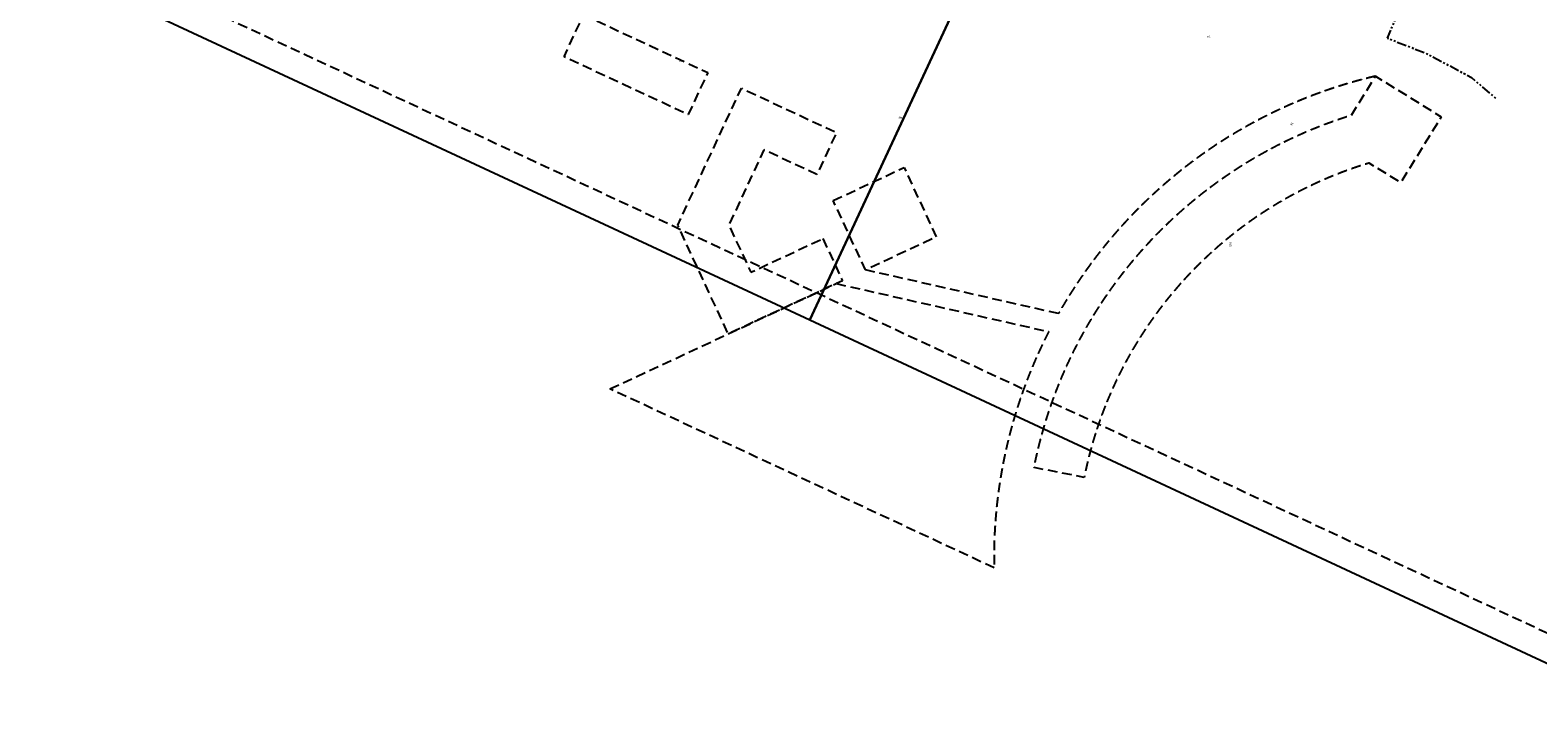
# Model space of a CAD drawing. Units: millimetres. Extents: x 684224686 to 685618461, y 476005647 to 476651318.
# Drawn here: x 684694148 to 685181863, y 476005647 to 476221805 of the extents above; entities that cross this region are included whole.
import ezdxf

# ---------------------------------------------------------------- set-up
doc = ezdxf.new("R2010")
doc.units = ezdxf.units.MM
doc.header["$LTSCALE"] = 2500
doc.header["$MEASUREMENT"] = 0
doc.linetypes.add('HIDDEN2', pattern=[0.1875, 0.125, -0.0625])
doc.linetypes.add('PHANTOM', pattern=[2.5, 1.25, -0.25, 0.25, -0.25, 0.25, -0.25])
doc.layers.get('0').update_dxf_attribs({"linetype": 'CONTINUOUS'})
doc.layers.get('DEFPOINTS').update_dxf_attribs({"color": 250, "linetype": 'CONTINUOUS'})
for name, color, linetype in [('A-FLOR-HIDN', 9, 'HIDDEN2'), ('A-SITE-Property Line Existing', 5, 'PHANTOM'), ('CONTLABELS', 252, 'CONTINUOUS')]:
    doc.layers.add(name, color=color, linetype=linetype)
doc.styles.add('MONOTEXT', font='ARIAL.TTF')

msp = doc.modelspace()

# ---------------------------------------------------------------- linework, layer by layer
at = {"color": 111, "linetype": 'HIDDEN2', "ltscale": 10, "flags": 128}
msp.add_lwpolyline([(685384319, 476411882), (684893130, 476640467), (684710386, 476247781), (685201575, 476019197)], close=True, dxfattribs=at)
at = {"layer": 'A-FLOR-HIDN', "color": 5, "linetype": 'HIDDEN2', "ltscale": 10}
for p, q in [((685026784, 476130173), (684964374, 476144292)), ((684881717, 476105826), (684954896, 476139881)), ((684954896, 476139881), (685023627, 476124332)), ((685005971, 476048002), (684881717, 476105826))]:
    msp.add_line(p, q, dxfattribs=at)
at = {"layer": 'A-FLOR-HIDN', "color": 5, "linetype": 'HIDDEN2', "ltscale": 10, "flags": 128}
for points in [[(684873168, 476226799), (684913334, 476208107), (684907006, 476194509), (684866840, 476213201)], [(684950589, 476154422), (684956918, 476140822), (684919982, 476123633), (684903620, 476158792), (684924214, 476203046), (684954989, 476188724), (684948660, 476175125), (684931485, 476183118), (684920164, 476158792), (684927252, 476143561), (684950589, 476154422)], [(684953932, 476166731), (684976842, 476177393), (684987284, 476154953), (684964374, 476144292)]]:
    msp.add_lwpolyline(points, close=True, dxfattribs=at)
msp.add_lwpolyline([(685121575, 476194362), (685129378, 476206943), (685150624, 476193767), (685137447, 476172521), (685127261, 476178838, 0.2769567), (685035106, 476077207), (685018914, 476080425, -0.2752606), (685121575, 476194362)], format="xyb", close=True, dxfattribs=at)
at = {"layer": 'A-FLOR-HIDN', "color": 5, "linetype": 'HIDDEN2', "ltscale": 10}
for start, end in [(103.19392, 150.42032), (152.79894, 181.15217)]:
    msp.add_arc((685165885, 476051218), 159947, start, end, dxfattribs=at)
at = {"layer": 'A-SITE-Property Line Existing', "flags": 128}
msp.add_lwpolyline([(685179167, 476324859), (685173528, 476311375), (685170241, 476304368), (685165758, 476294516), (685162639, 476287501), (685152659, 476264095), (685139565, 476234405), (685133114, 476219259), (685145872, 476214276), (685160408, 476206513), (685168384, 476199624)], dxfattribs=at)
at = {"layer": 'DEFPOINTS', "flags": 128}
msp.add_lwpolyline([(684999646, 476242724), (684918561, 476280459), (684930930, 476307036), (685029123, 476306065), (685135178, 476533959), (684882993, 476651318), (684694148, 476245524), (684946333, 476128165)], close=True, dxfattribs=at)
msp.add_lwpolyline([(685116334, 476316555), (685119479, 476298040), (685119187, 476289041), (685115256, 476271844), (685110366, 476261342), (685099697, 476247225), (685085202, 476235907), (685070461, 476229434), (685052200, 476226415), (685033641, 476228368), (685020834, 476232864), (685009807, 476237995), (684999646, 476242724), (684946333, 476128165), (685209603, 476005647), (685398448, 476411441), (685135178, 476533959), (685029123, 476306065), (685116334, 476316555)], dxfattribs=at)

# ---------------------------------------------------------------- texts
at = {"layer": 'CONTLABELS', "style": 'MONOTEXT'}
for s, rotation, p in [('96', 8.06539, (685074899, 476219202)), ('96', 8.06539, (685074899, 476219202)), ('105', 356.28078, (684903983, 476211586)), ('96', 336.30481, (684975017, 476193409)), ('96', 336.30481, (684975017, 476193409)), ('96', 52.15039, (685102243, 476190874)), ('96', 52.15039, (685102243, 476190874)), ('105', 272.66099, (685082018, 476153352))]:
    msp.add_text(s, height=700, rotation=rotation, dxfattribs=at).set_placement(p)

doc.saveas('drawing.dxf')
